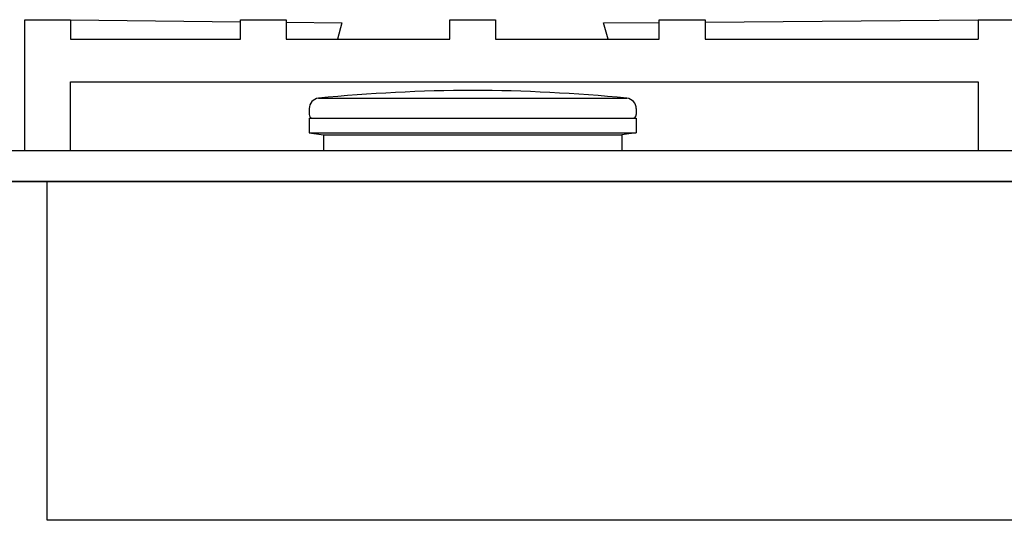
# Model space of a CAD drawing. Extents: x -329 to 1862, y -526 to 1097.
# Drawn here: x -25 to 276, y -97 to 56 of the extents above; entities that cross this region are included whole.
import ezdxf

# ---------------------------------------------------------------- set-up
doc = ezdxf.new("R2010")
doc.units = 0
doc.layers.add('FISHER___PAYKEL', color=7, linetype='CONTINUOUS')

msp = doc.modelspace()

# ---------------------------------------------------------------- linework, layer by layer
at = {"layer": 'FISHER___PAYKEL'}
for p, q in [((-9.35, 56.2), (-9.35, 50.2)), ((42.55, 50.2), (42.55, 55.57)), ((56.55, 55.41), (56.55, 50.2)), ((170.55, 50.2), (170.55, 55.35)), ((184.55, 55.47), (184.55, 50.2)), ((268.05, 56.2), (268.05, 50.2)), ((-9.35, 50.2), (42.55, 50.2)), ((56.55, 50.2), (72.18, 50.2)), ((154.93, 50.2), (170.55, 50.2)), ((184.55, 50.2), (268.05, 50.2)), ((66.43, 32.19), (160.66, 32.19)), ((63.55, 29.01), (63.55, 27.2)), ((163.55, 29.01), (163.55, 27.2)), ((63.55, 26.13), (63.55, 21.67)), ((63.55, 26.13), (163.55, 26.13)), ((163.55, 26.13), (163.55, 21.67)), ((63.55, 21.67), (67.97, 21.02)), ((63.55, 21.67), (163.55, 21.67)), ((163.54, 21.67), (159.13, 21.02)), ((67.97, 21.02), (67.97, 16.2)), ((67.97, 21.02), (159.13, 21.02)), ((159.13, 21.02), (159.13, 16.2)), ((705.45, 6.7), (-16.55, 6.7))]:
    msp.add_line(p, q, dxfattribs=at)
at = {"layer": 'FISHER___PAYKEL', "color": 5}
msp.add_line((-328.66, 6.7), (1862, 6.7), dxfattribs=at)
at = {"layer": 'FISHER___PAYKEL'}
for points in [[(-23.35, 16.2), (-23.35, 56.2), (-9.35, 56.2), (42.55, 55.57), (42.55, 56.2), (56.55, 56.2), (56.55, 55.41), (73.55, 55.2), (72.18, 50.2), (106.55, 50.2), (106.55, 56.2), (120.55, 56.2), (120.55, 50.2), (154.93, 50.2), (153.55, 55.2), (170.55, 55.35), (170.55, 56.2), (184.55, 56.2), (184.55, 55.47), (268.05, 56.2), (296.05, 56.2)], [(-9.35, 16.2), (-9.35, 37.2), (268.05, 37.2), (268.05, 16.2)]]:
    msp.add_lwpolyline(points, dxfattribs=at)
msp.add_lwpolyline([(-16.55, 6.7), (-36.55, 6.7), (-36.55, 12.2, -0.414214), (-32.55, 16.2), (721.45, 16.2, -0.414214), (725.45, 12.2), (725.45, 6.7), (705.45, 6.7), (705.45, -96.8), (-16.55, -96.8), (-16.55, 6.7)], format="xyb", dxfattribs=at)
for centre, radius, start, end in [((115.56, -466.18), 500.79, 90.2306, 95.6297), ((111.53, -466.18), 500.79, 84.3703, 89.7694), ((66.75, 29.01), 3.2, 95.63, 180), ((160.35, 29.01), 3.2, 360, 84.37), ((64.62, 27.2), 1.07, 180, 269.6846), ((162.48, 27.2), 1.07, 270.3154, 360)]:
    msp.add_arc(centre, radius, start, end, dxfattribs=at)

doc.saveas('drawing.dxf')
